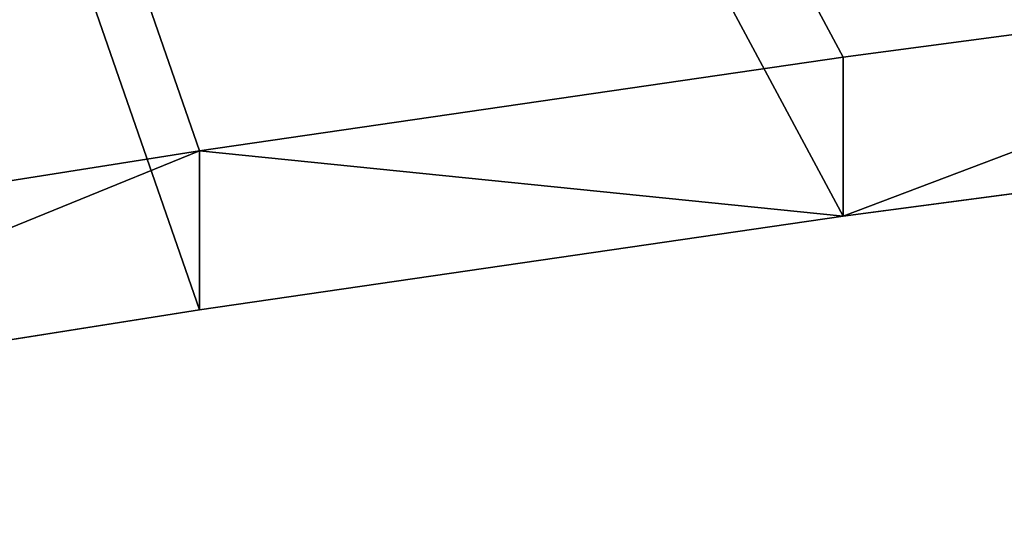
# Model space of a CAD drawing. Units: centimetres. Extents: x -510 to 62, y -179 to 340.
# Drawn here: x -174 to -166, y -29 to -25 of the extents above; entities that cross this region are included whole.
import ezdxf

# ---------------------------------------------------------------- set-up
doc = ezdxf.new("R2010")
doc.units = ezdxf.units.CM
doc.header["$LTSCALE"] = 2.54
doc.layers.get('0').update_dxf_attribs({"true_color": 0xffffff})

# ---------------------------------------------------------------- blocks, each defined once
blk = doc.blocks.new('Grupa#55')
at = {"color": 18, "true_color": 0x000000}
mesh = blk.add_polyface(dxfattribs=at)
corners = [(66.2535, 0, 1.4773), (0, 57.7868, 1.4773), (0, 0, 1.4773), (5.6446, 58.2612, 1.4773), (11.2772, 58.8812, 1.4773), (16.8948, 59.6464, 1.4773), (22.494, 60.5563, 1.4773), (28.0718, 61.6104, 1.4773), (33.6249, 62.8081, 1.4773), (39.1504, 64.1488, 1.4773), (44.645, 65.6317, 1.4773), (50.1057, 67.256, 1.4773), (55.5294, 69.0207, 1.4773), (60.913, 70.9248, 1.4773), (66.2535, 72.9674, 1.4773), (66.9848, 6.0491, 1.4773), (66.9848, 66.9182, 1.4773), (67.5837, 12.1154, 1.4773), (67.5837, 60.852, 1.4773), (68.0499, 18.1954, 1.4773), (68.0499, 54.7719, 1.4773), (68.383, 24.2858, 1.4773), (68.383, 48.6816, 1.4773), (68.583, 30.383, 1.4773), (68.583, 42.5844, 1.4773), (68.6497, 36.4837, 1.4773)]
mesh.append_faces([[corners[k] for k in face] for face in [(0, 1, 2), (24, 23, 25)]], dxfattribs={"vtx0": -1, "color": 18})
mesh.append_faces([[corners[k] for k in face] for face in [(1, 0, 3), (3, 0, 4), (4, 0, 5), (5, 0, 6), (6, 0, 7), (7, 0, 8), (8, 0, 9), (9, 0, 10), (10, 0, 11), (11, 0, 12), (12, 0, 13), (13, 0, 14), (14, 15, 16), (16, 17, 18), (18, 19, 20), (20, 21, 22), (22, 23, 24)]], dxfattribs={"vtx0": -1, "vtx1": -1, "color": 18})
mesh.append_faces([[corners[k] for k in face] for face in [(14, 0, 15), (16, 15, 17), (18, 17, 19), (20, 19, 21), (22, 21, 23)]], dxfattribs={"vtx0": -1, "vtx2": -1, "color": 18})
mesh = blk.add_polyface(dxfattribs=at)
corners = [(0, 57.7868, -0.0227), (66.2535, 0, -0.0227), (0, 0, -0.0227), (5.6446, 58.2612, -0.0227), (11.2772, 58.8812, -0.0227), (16.8948, 59.6464, -0.0227), (22.494, 60.5563, -0.0227), (28.0718, 61.6104, -0.0227), (33.6249, 62.8081, -0.0227), (39.1504, 64.1488, -0.0227), (44.645, 65.6317, -0.0227), (50.1057, 67.256, -0.0227), (55.5294, 69.0207, -0.0227), (60.913, 70.9248, -0.0227), (66.2535, 72.9674, -0.0227), (66.9848, 6.0491, -0.0227), (66.9848, 66.9182, -0.0227), (67.5837, 12.1154, -0.0227), (67.5837, 60.852, -0.0227), (68.0499, 18.1954, -0.0227), (68.0499, 54.7719, -0.0227), (68.383, 24.2858, -0.0227), (68.383, 48.6816, -0.0227), (68.583, 30.383, -0.0227), (68.583, 42.5844, -0.0227), (68.6497, 36.4837, -0.0227)]
mesh.append_faces([[corners[k] for k in face] for face in [(0, 1, 2), (23, 24, 25)]], dxfattribs={"vtx0": -1, "color": 18})
mesh.append_faces([[corners[k] for k in face] for face in [(1, 14, 15), (15, 16, 17), (17, 18, 19), (19, 20, 21), (21, 22, 23)]], dxfattribs={"vtx0": -1, "vtx1": -1, "color": 18})
mesh.append_faces([[corners[k] for k in face] for face in [(1, 0, 3), (1, 3, 4), (1, 4, 5), (1, 5, 6), (1, 6, 7), (1, 7, 8), (1, 8, 9), (1, 9, 10), (1, 10, 11), (1, 11, 12), (1, 12, 13), (1, 13, 14), (15, 14, 16), (17, 16, 18), (19, 18, 20), (21, 20, 22), (23, 22, 24)]], dxfattribs={"vtx0": -1, "vtx2": -1, "color": 18})
mesh = blk.add_polyface(dxfattribs=at)
corners = [(55.5294, 69.0207, -0.0227), (60.913, 70.9248, 1.4773), (60.913, 70.9248, -0.0227), (55.5294, 69.0207, 1.4773)]
mesh.append_faces([[corners[k] for k in face] for face in [(0, 1, 2), (1, 0, 3)]], dxfattribs={"vtx0": -1, "color": 18})
mesh = blk.add_polyface(dxfattribs=at)
corners = [(50.1057, 67.256, 1.4773), (55.5294, 69.0207, -0.0227), (50.1057, 67.256, -0.0227), (55.5294, 69.0207, 1.4773)]
mesh.append_faces([[corners[k] for k in face] for face in [(0, 1, 2), (1, 0, 3)]], dxfattribs={"vtx0": -1, "color": 18})
mesh = blk.add_polyface(dxfattribs=at)
corners = [(44.645, 65.6317, -0.0227), (50.1057, 67.256, 1.4773), (50.1057, 67.256, -0.0227), (44.645, 65.6317, 1.4773)]
mesh.append_faces([[corners[k] for k in face] for face in [(0, 1, 2), (1, 0, 3)]], dxfattribs={"vtx0": -1, "color": 18})
blk = doc.blocks.new('Grupa#269')
at = {"color": 0}
blk.add_blockref('Grupa#55', (0, 0), dxfattribs=at)
blk = doc.blocks.new('STEEL+ 65 _cianka 3D 90')
at = {"color": 18, "true_color": 0x000000, "extrusion": (1.97215e-30, 0.894213, 0.447642), "rotation": 180}
blk.add_blockref('Grupa#269', (0, 96.0754, 53.6048), dxfattribs=at)
blk = doc.blocks.new('1701 2d')
for p, q in [((36.682, -1096.305), (91.289, -1089.034)), ((-17.555, -1104.205), (36.682, -1096.305)), ((-71.391, -1112.728), (-17.555, -1104.205))]:
    blk.add_line(p, q)

msp = doc.modelspace()

# ---------------------------------------------------------------- block references
at = {"xscale": 0.1, "yscale": 0.1, "zscale": 0.1}
msp.add_blockref('1701 2d', (-170.5734, 82.7151, 0.0725), dxfattribs=at)
at = {"color": 18, "true_color": 0x000000, "rotation": 180}
msp.add_blockref('STEEL+ 65 _cianka 3D 90', (-116.7995, 9.4389, -20.569), dxfattribs=at)

doc.saveas('drawing.dxf')
